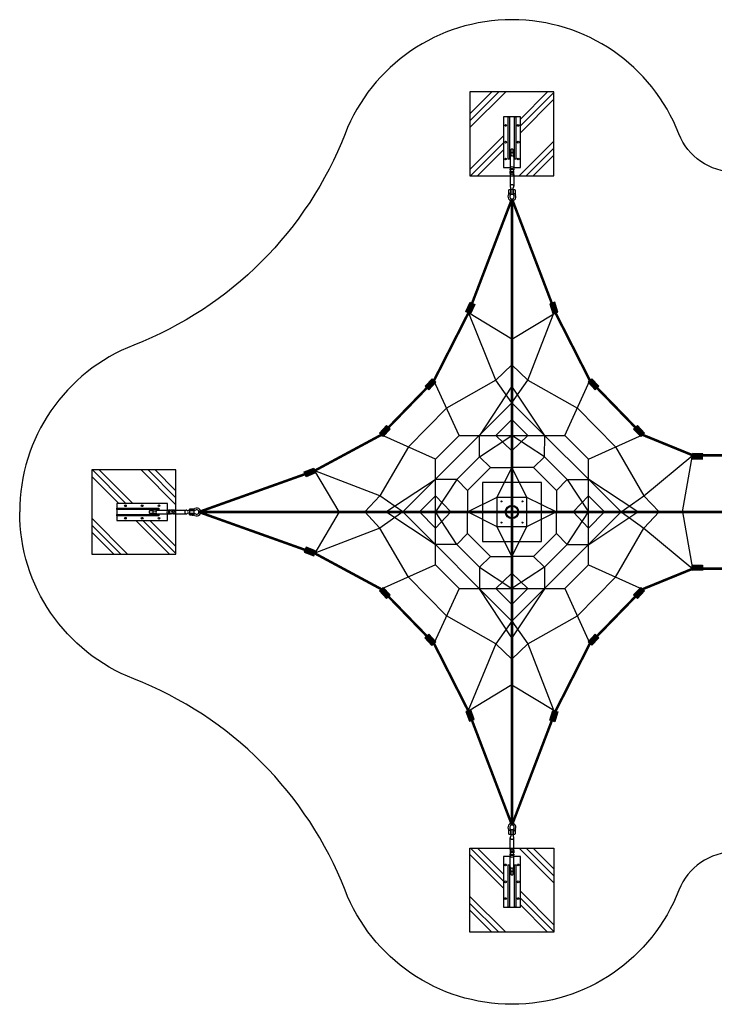
# Model space of a CAD drawing. Extents: x -4336 to -3248, y 3092 to 3554.
# Drawn here: x -4336 to -4010, y 3092 to 3554 of the extents above; entities that cross this region are included whole.
import ezdxf

# ---------------------------------------------------------------- set-up
doc = ezdxf.new("R2010")
doc.units = 0
doc.header["$LTSCALE"] = 0.125
doc.header["$MEASUREMENT"] = 0
doc.layers.get('0').update_dxf_attribs({"linetype": 'CONTINUOUS'})
doc.layers.add('CONSTRUCTION', color=7, linetype='CONTINUOUS')
doc.layers.add('IMPLANTATION-BÉTON', color=7, linetype='CONTINUOUS')

msp = doc.modelspace()

# ---------------------------------------------------------------- hatches: boundary and pattern name
for points in [[(-4126.4, 3416.73), (-4124.4, 3421.1), (-4122.21, 3420.1), (-4124.21, 3415.73)], [(-4083.22, 3416.51), (-4084.69, 3421.09), (-4086.98, 3420.35), (-4085.51, 3415.77)], [(-4126.4, 3416.73), (-4125.04, 3419.7), (-4123.55, 3419.02), (-4124.91, 3416.05)], [(-4126.22, 3416.64), (-4125.19, 3418.88), (-4124.08, 3418.36), (-4125.1, 3416.13)], [(-4083.58, 3416.39), (-4084.58, 3419.51), (-4086.14, 3419.01), (-4085.14, 3415.89)], [(-4083.78, 3416.33), (-4084.53, 3418.66), (-4085.69, 3418.29), (-4084.94, 3415.95)], [(-4140.42, 3383.56), (-4143.71, 3380.05), (-4145.46, 3381.7), (-4142.17, 3385.2)], [(-4140.98, 3384.08), (-4143.22, 3381.7), (-4144.41, 3382.82), (-4142.17, 3385.2)], [(-4141.13, 3384.22), (-4142.81, 3382.43), (-4143.7, 3383.27), (-4142.02, 3385.06)], [(-4069.07, 3383.57), (-4065.78, 3380.06), (-4064.03, 3381.71), (-4067.32, 3385.22)], [(-4068.79, 3383.83), (-4066.55, 3381.45), (-4065.36, 3382.57), (-4067.6, 3384.95)], [(-4068.64, 3383.97), (-4066.96, 3382.18), (-4066.07, 3383.02), (-4067.75, 3384.81)], [(-4166.87, 3359.77), (-4163.56, 3363.26), (-4161.82, 3361.6), (-4165.13, 3358.12)], [(-4166.6, 3359.51), (-4164.34, 3361.88), (-4163.15, 3360.75), (-4165.41, 3358.38)], [(-4166.45, 3359.37), (-4164.76, 3361.15), (-4163.87, 3360.3), (-4165.56, 3358.52)], [(-4042.63, 3359.77), (-4045.94, 3363.26), (-4047.69, 3361.6), (-4044.37, 3358.12)], [(-4042.91, 3359.51), (-4045.16, 3361.88), (-4046.35, 3360.75), (-4044.09, 3358.38)], [(-4043.06, 3359.37), (-4044.75, 3361.15), (-4045.64, 3360.3), (-4043.95, 3358.52)], [(-4020.2, 3347.75), (-4015.39, 3347.61), (-4015.32, 3350.01), (-4020.13, 3350.15)], [(-4020.2, 3347.75), (-4015.39, 3347.61), (-4015.32, 3350.01), (-4020.13, 3350.15)], [(-4020.15, 3350.15), (-4016.87, 3350.11), (-4016.89, 3348.47), (-4020.17, 3348.51)], [(-4020.15, 3350.15), (-4016.87, 3350.11), (-4016.89, 3348.47), (-4020.17, 3348.51)], [(-4196.81, 3341.05), (-4201.29, 3339.28), (-4202.17, 3341.52), (-4197.69, 3343.29)], [(-4197.09, 3341.77), (-4200.14, 3340.56), (-4200.74, 3342.09), (-4197.69, 3343.29)], [(-4197.17, 3341.96), (-4199.45, 3341.06), (-4199.9, 3342.2), (-4197.62, 3343.1)], [(-4196.8, 3304.53), (-4201.3, 3306.25), (-4202.16, 3304.01), (-4197.67, 3302.28)], [(-4020.2, 3297.79), (-4015.39, 3297.92), (-4015.32, 3295.52), (-4020.13, 3295.38)], [(-4020.2, 3297.79), (-4015.39, 3297.92), (-4015.32, 3295.52), (-4020.13, 3295.38)], [(-4166.87, 3285.76), (-4163.56, 3282.27), (-4161.82, 3283.93), (-4165.13, 3287.42)], [(-4042.63, 3285.76), (-4045.94, 3282.27), (-4047.69, 3283.93), (-4044.37, 3287.42)], [(-4140.49, 3261.91), (-4143.78, 3265.42), (-4145.53, 3263.77), (-4142.24, 3260.26)], [(-4069.07, 3261.96), (-4065.78, 3265.47), (-4064.03, 3263.83), (-4067.32, 3260.32)], [(-4126.33, 3229.19), (-4124.68, 3224.67), (-4122.42, 3225.5), (-4124.08, 3230.02)], [(-4083.22, 3229.03), (-4084.69, 3224.44), (-4086.98, 3225.18), (-4085.51, 3229.76)]]:
    msp.add_hatch(color=256).paths.add_polyline_path(points)

# ---------------------------------------------------------------- linework, layer by layer
at = {"color": 1}
for p, q in [((-4104.75, 3469.54), (-4104.75, 3175.99)), ((-4104.75, 3403.73), (-4125.14, 3416.14)), ((-4112.27, 3384.63), (-4124.91, 3416.05)), ((-4104.75, 3403.73), (-4084.36, 3416.14)), ((-4097.23, 3384.63), (-4085.39, 3415.23)), ((-4112.27, 3384.63), (-4104.75, 3391.75)), ((-4097.23, 3384.63), (-4104.75, 3391.75)), ((-4129.56, 3358.58), (-4141.31, 3384.39)), ((-4112.27, 3384.63), (-4135.43, 3371.49)), ((-4104.75, 3373.98), (-4112.27, 3384.63)), ((-4104.75, 3373.98), (-4097.23, 3384.63)), ((-4097.23, 3384.63), (-4074.07, 3371.49)), ((-4079.94, 3358.58), (-4068.2, 3384.39)), ((-4104.75, 3381.82), (-4119.98, 3358.58)), ((-4089.56, 3358.79), (-4104.75, 3381.82)), ((-4104.75, 3373.98), (-4155.97, 3322.77)), ((-4053.53, 3322.77), (-4104.75, 3373.98)), ((-4135.43, 3371.49), (-4153.29, 3353.26)), ((-4074.07, 3371.49), (-4056.22, 3353.26)), ((-4104.75, 3366.1), (-4112.27, 3358.58)), ((-4104.75, 3366.1), (-4097.23, 3358.58)), ((-4140.57, 3347.58), (-4166, 3358.94)), ((-4129.56, 3358.58), (-4140.57, 3347.58)), ((-4129.56, 3358.58), (-4079.94, 3358.58)), ((-4119.95, 3348.66), (-4119.98, 3358.58)), ((-4119.95, 3348.66), (-4104.75, 3358.58)), ((-4112.27, 3358.58), (-4104.75, 3351.47)), ((-4089.56, 3348.66), (-4104.75, 3358.58)), ((-4097.23, 3358.58), (-4104.75, 3351.47)), ((-4089.56, 3348.66), (-4089.35, 3358.58)), ((-4068.93, 3347.58), (-4079.94, 3358.58)), ((-4068.93, 3347.58), (-4043.5, 3358.94)), ((-4153.29, 3353.26), (-4166.62, 3330.29)), ((-4056.22, 3353.26), (-4042.88, 3330.29)), ((-4140.57, 3297.95), (-4140.57, 3347.58)), ((-4130.64, 3337.96), (-4119.95, 3348.66)), ((-4119.95, 3348.66), (-4114.88, 3343.59)), ((-4089.56, 3348.66), (-4094.62, 3343.59)), ((-4078.86, 3337.96), (-4089.56, 3348.66)), ((-4068.93, 3297.95), (-4068.93, 3347.58)), ((-4042.88, 3330.29), (-4019.94, 3349.33)), ((-4024.84, 3322.77), (-4020.16, 3349.33)), ((-4185.72, 3322.77), (-4197.22, 3342.13)), ((-4166.62, 3330.29), (-4197.22, 3342.13)), ((-4125.58, 3332.9), (-4114.88, 3343.59)), ((-4114.88, 3343.59), (-4104.75, 3343.59)), ((-4111.65, 3329.66), (-4104.75, 3343.59)), ((-4104.75, 3343.59), (-4097.86, 3329.66)), ((-4094.62, 3343.59), (-4104.75, 3343.59)), ((-4083.93, 3332.9), (-4094.62, 3343.59)), ((-4163.8, 3322.77), (-4140.77, 3337.96)), ((-4130.64, 3337.96), (-4140.77, 3337.96)), ((-4130.64, 3337.96), (-4140.57, 3322.77)), ((-4130.64, 3337.96), (-4125.58, 3332.9)), ((-4078.86, 3337.96), (-4083.93, 3332.9)), ((-4078.86, 3337.96), (-4068.93, 3322.77)), ((-4078.86, 3337.96), (-4068.73, 3337.96)), ((-4045.7, 3322.77), (-4068.73, 3337.96)), ((-4125.58, 3332.9), (-4125.58, 3322.77)), ((-4083.93, 3332.9), (-4083.93, 3322.77)), ((-4166.62, 3330.29), (-4173.73, 3322.77)), ((-4155.97, 3322.77), (-4166.62, 3330.29)), ((-4148.09, 3322.77), (-4140.57, 3330.29)), ((-4140.57, 3330.29), (-4133.46, 3322.77)), ((-4125.58, 3322.77), (-4111.65, 3329.66)), ((-4097.86, 3329.66), (-4083.93, 3322.77)), ((-4068.93, 3330.29), (-4076.05, 3322.77)), ((-4061.41, 3322.77), (-4068.93, 3330.29)), ((-4053.53, 3322.77), (-4042.88, 3330.29)), ((-4042.88, 3330.29), (-4035.77, 3322.77)), ((-4251.53, 3322.77), (-3895.94, 3322.77)), ((-4185.72, 3322.77), (-4197.22, 3303.4)), ((-4166.62, 3315.25), (-4173.73, 3322.77)), ((-4155.97, 3322.77), (-4166.62, 3315.25)), ((-4140.77, 3307.57), (-4163.8, 3322.77)), ((-4104.75, 3271.55), (-4155.97, 3322.77)), ((-4148.09, 3322.77), (-4140.57, 3315.25)), ((-4130.64, 3307.57), (-4140.57, 3322.77)), ((-4140.57, 3315.25), (-4133.46, 3322.77)), ((-4111.65, 3315.87), (-4125.58, 3322.77)), ((-4125.58, 3312.63), (-4125.58, 3322.77)), ((-4053.53, 3322.77), (-4104.75, 3271.55)), ((-4083.93, 3322.77), (-4097.86, 3315.87)), ((-4083.93, 3312.63), (-4083.93, 3322.77)), ((-4078.86, 3307.57), (-4068.93, 3322.77)), ((-4068.93, 3315.25), (-4076.05, 3322.77)), ((-4061.41, 3322.77), (-4068.93, 3315.25)), ((-4068.73, 3307.57), (-4045.7, 3322.77)), ((-4053.53, 3322.77), (-4042.88, 3315.25)), ((-4042.88, 3315.25), (-4035.77, 3322.77)), ((-4024.84, 3322.77), (-4020.16, 3296.2)), ((-4166.62, 3315.25), (-4197.22, 3303.4)), ((-4153.29, 3292.27), (-4166.62, 3315.25)), ((-4104.75, 3301.94), (-4111.65, 3315.87)), ((-4097.86, 3315.87), (-4104.75, 3301.94)), ((-4056.22, 3292.27), (-4042.88, 3315.25)), ((-4042.88, 3315.25), (-4019.94, 3296.2)), ((-4130.64, 3307.57), (-4125.58, 3312.63)), ((-4125.58, 3312.63), (-4114.88, 3301.94)), ((-4083.93, 3312.63), (-4094.62, 3301.94)), ((-4078.86, 3307.57), (-4083.93, 3312.63)), ((-4130.64, 3307.57), (-4140.77, 3307.57)), ((-4130.64, 3307.57), (-4119.95, 3296.88)), ((-4078.86, 3307.57), (-4089.56, 3296.88)), ((-4078.86, 3307.57), (-4068.73, 3307.57)), ((-4119.95, 3296.88), (-4114.88, 3301.94)), ((-4114.88, 3301.94), (-4104.75, 3301.94)), ((-4094.62, 3301.94), (-4104.75, 3301.94)), ((-4089.56, 3296.88), (-4094.62, 3301.94)), ((-4140.57, 3297.95), (-4166, 3286.59)), ((-4140.57, 3297.95), (-4129.56, 3286.95)), ((-4119.95, 3296.88), (-4119.95, 3286.75)), ((-4119.95, 3296.88), (-4104.75, 3286.95)), ((-4089.56, 3296.88), (-4104.75, 3286.95)), ((-4089.56, 3296.88), (-4089.56, 3286.75)), ((-4079.94, 3286.95), (-4068.93, 3297.95)), ((-4068.93, 3297.95), (-4043.5, 3286.59)), ((-4135.43, 3274.04), (-4153.29, 3292.27)), ((-4112.27, 3286.95), (-4104.75, 3294.06)), ((-4097.23, 3286.95), (-4104.75, 3294.06)), ((-4074.07, 3274.04), (-4056.22, 3292.27)), ((-4129.56, 3286.95), (-4141.31, 3261.14)), ((-4129.56, 3286.95), (-4079.94, 3286.95)), ((-4104.75, 3263.72), (-4119.95, 3286.75)), ((-4104.75, 3279.43), (-4112.27, 3286.95)), ((-4104.75, 3279.43), (-4097.23, 3286.95)), ((-4089.56, 3286.75), (-4104.75, 3263.72)), ((-4079.94, 3286.95), (-4068.2, 3261.14)), ((-4112.27, 3260.9), (-4135.43, 3274.04)), ((-4097.23, 3260.9), (-4074.07, 3274.04)), ((-4104.75, 3271.55), (-4112.27, 3260.9)), ((-4104.75, 3271.55), (-4097.23, 3260.9)), ((-4112.27, 3260.9), (-4125.3, 3229.7)), ((-4112.27, 3260.9), (-4104.75, 3253.78)), ((-4097.23, 3260.9), (-4104.75, 3253.78)), ((-4097.23, 3260.9), (-4085.39, 3230.3)), ((-4104.75, 3241.8), (-4125.14, 3229.39)), ((-4104.75, 3241.8), (-4084.36, 3229.39))]:
    msp.add_line(p, q, dxfattribs=at)
for p, q in [((-4125.31, 3416.23), (-4123.31, 3420.6)), ((-4084.36, 3416.14), (-4085.83, 3420.72)), ((-4125.66, 3416.39), (-4124.3, 3419.36)), ((-4125.66, 3416.39), (-4124.64, 3418.62)), ((-4084.36, 3416.14), (-4085.36, 3419.26)), ((-4084.36, 3416.14), (-4085.11, 3418.48)), ((-4141.29, 3384.38), (-4144.59, 3380.87)), ((-4141.57, 3384.64), (-4143.81, 3382.26)), ((-4141.57, 3384.64), (-4143.25, 3382.85)), ((-4068.2, 3384.39), (-4064.9, 3380.88)), ((-4068.2, 3384.39), (-4066.52, 3382.6)), ((-4068.2, 3384.39), (-4065.96, 3382.01)), ((-4166, 3358.94), (-4162.69, 3362.43)), ((-4166, 3358.94), (-4163.75, 3361.32)), ((-4166, 3358.94), (-4164.31, 3360.72)), ((-4043.5, 3358.94), (-4046.82, 3362.43)), ((-4043.5, 3358.94), (-4045.76, 3361.32)), ((-4043.5, 3358.94), (-4045.19, 3360.72)), ((-4020.17, 3348.95), (-4015.36, 3348.81)), ((-4020.17, 3348.95), (-4015.36, 3348.81)), ((-4020.16, 3349.33), (-4016.88, 3349.29)), ((-4020.16, 3349.33), (-4016.88, 3349.29)), ((-4197.25, 3342.17), (-4201.73, 3340.4)), ((-4197.39, 3342.53), (-4200.44, 3341.33)), ((-4197.39, 3342.53), (-4199.68, 3341.63)), ((-4197.24, 3303.4), (-4201.73, 3305.13)), ((-4020.17, 3296.58), (-4015.36, 3296.72)), ((-4020.17, 3296.58), (-4015.36, 3296.72)), ((-4166, 3286.59), (-4162.69, 3283.1)), ((-4043.5, 3286.59), (-4046.82, 3283.1)), ((-4141.36, 3261.08), (-4144.66, 3264.59)), ((-4068.2, 3261.14), (-4064.9, 3264.65)), ((-4125.21, 3229.6), (-4123.55, 3225.08)), ((-4084.36, 3229.39), (-4085.83, 3224.81))]:
    msp.add_line(p, q)
for points, const_width in [([(-4104.75, 3469.54), (-4125.14, 3416.14), (-4141.31, 3384.39), (-4141.31, 3384.39), (-4166, 3358.94), (-4166, 3358.94), (-4197.22, 3342.13), (-4251.53, 3322.77)], 1.18), ([(-4104.75, 3469.54), (-4104.75, 3175.99)], 1.18), ([(-4104.75, 3469.54), (-4084.36, 3416.14), (-4068.2, 3384.39), (-4068.2, 3384.39), (-4043.5, 3358.94), (-4043.5, 3358.94), (-4019.94, 3349.33)], 1.18), ([(-4104.75, 3175.99), (-4104.75, 3469.54)], 0.591), ([(-3980.76, 3349.33), (-4020.16, 3349.33)], 1.18), ([(-3895.94, 3322.77), (-4251.53, 3322.77)], 1.18), ([(-4104.75, 3175.99), (-4125.14, 3229.39), (-4141.31, 3261.14), (-4141.31, 3261.14), (-4166, 3286.59), (-4166, 3286.59), (-4197.22, 3303.4), (-4251.53, 3322.77)], 1.18), ([(-3937.1, 3322.77), (-4251.53, 3322.77)], 0.591), ([(-3895.94, 3322.77), (-4063.59, 3322.77)], 0.591), ([(-4104.75, 3175.99), (-4084.36, 3229.39), (-4068.2, 3261.14), (-4068.2, 3261.14), (-4043.5, 3286.59), (-4043.5, 3286.59), (-4019.94, 3296.2)], 1.18), ([(-3980.76, 3296.2), (-4020.16, 3296.2)], 1.18)]:
    msp.add_lwpolyline(points, dxfattribs=dict(at, const_width=const_width))
for points in [[(-4126.4, 3416.73), (-4124.4, 3421.1), (-4122.21, 3420.1), (-4124.21, 3415.73)], [(-4083.22, 3416.51), (-4084.69, 3421.09), (-4086.98, 3420.35), (-4085.51, 3415.77)], [(-4126.4, 3416.73), (-4125.04, 3419.7), (-4123.55, 3419.02), (-4124.91, 3416.05)], [(-4126.22, 3416.64), (-4125.19, 3418.88), (-4124.08, 3418.36), (-4125.1, 3416.13)], [(-4083.58, 3416.39), (-4084.58, 3419.51), (-4086.14, 3419.01), (-4085.14, 3415.89)], [(-4083.78, 3416.33), (-4084.53, 3418.66), (-4085.69, 3418.29), (-4084.94, 3415.95)], [(-4140.42, 3383.56), (-4143.71, 3380.05), (-4145.46, 3381.7), (-4142.17, 3385.2)], [(-4140.98, 3384.08), (-4143.22, 3381.7), (-4144.41, 3382.82), (-4142.17, 3385.2)], [(-4141.13, 3384.22), (-4142.81, 3382.43), (-4143.7, 3383.27), (-4142.02, 3385.06)], [(-4069.07, 3383.57), (-4065.78, 3380.06), (-4064.03, 3381.71), (-4067.32, 3385.22)], [(-4068.79, 3383.83), (-4066.55, 3381.45), (-4065.36, 3382.57), (-4067.6, 3384.95)], [(-4068.64, 3383.97), (-4066.96, 3382.18), (-4066.07, 3383.02), (-4067.75, 3384.81)], [(-4166.87, 3359.77), (-4163.56, 3363.26), (-4161.82, 3361.6), (-4165.13, 3358.12)], [(-4166.6, 3359.51), (-4164.34, 3361.88), (-4163.15, 3360.75), (-4165.41, 3358.38)], [(-4166.45, 3359.37), (-4164.76, 3361.15), (-4163.87, 3360.3), (-4165.56, 3358.52)], [(-4042.63, 3359.77), (-4045.94, 3363.26), (-4047.69, 3361.6), (-4044.37, 3358.12)], [(-4042.91, 3359.51), (-4045.16, 3361.88), (-4046.35, 3360.75), (-4044.09, 3358.38)], [(-4043.06, 3359.37), (-4044.75, 3361.15), (-4045.64, 3360.3), (-4043.95, 3358.52)], [(-4020.2, 3347.75), (-4015.39, 3347.61), (-4015.32, 3350.01), (-4020.13, 3350.15)], [(-4020.2, 3347.75), (-4015.39, 3347.61), (-4015.32, 3350.01), (-4020.13, 3350.15)], [(-4020.15, 3350.15), (-4016.87, 3350.11), (-4016.89, 3348.47), (-4020.17, 3348.51)], [(-4020.15, 3350.15), (-4016.87, 3350.11), (-4016.89, 3348.47), (-4020.17, 3348.51)], [(-4196.81, 3341.05), (-4201.29, 3339.28), (-4202.17, 3341.52), (-4197.69, 3343.29)], [(-4197.09, 3341.77), (-4200.14, 3340.56), (-4200.74, 3342.09), (-4197.69, 3343.29)], [(-4197.17, 3341.96), (-4199.45, 3341.06), (-4199.9, 3342.2), (-4197.62, 3343.1)], [(-4196.8, 3304.53), (-4201.3, 3306.25), (-4202.16, 3304.01), (-4197.67, 3302.28)], [(-4020.2, 3297.79), (-4015.39, 3297.92), (-4015.32, 3295.52), (-4020.13, 3295.38)], [(-4020.2, 3297.79), (-4015.39, 3297.92), (-4015.32, 3295.52), (-4020.13, 3295.38)], [(-4166.87, 3285.76), (-4163.56, 3282.27), (-4161.82, 3283.93), (-4165.13, 3287.42)], [(-4042.63, 3285.76), (-4045.94, 3282.27), (-4047.69, 3283.93), (-4044.37, 3287.42)], [(-4140.49, 3261.91), (-4143.78, 3265.42), (-4145.53, 3263.77), (-4142.24, 3260.26)], [(-4069.07, 3261.96), (-4065.78, 3265.47), (-4064.03, 3263.83), (-4067.32, 3260.32)], [(-4126.33, 3229.19), (-4124.68, 3224.67), (-4122.42, 3225.5), (-4124.08, 3230.02)], [(-4083.22, 3229.03), (-4084.69, 3224.44), (-4086.98, 3225.18), (-4085.51, 3229.76)]]:
    msp.add_lwpolyline(points, close=True)
at = {"layer": 'CONSTRUCTION'}
for p, q in [((-4105.31, 3490.88), (-4105.31, 3489.93)), ((-4104.2, 3490.87), (-4104.2, 3489.93)), ((-4105.64, 3489.1), (-4105.64, 3483.72)), ((-4103.87, 3489.1), (-4103.86, 3483.72)), ((-4105.64, 3480.24), (-4105.64, 3475.49)), ((-4105.57, 3481.49), (-4105.58, 3482.57)), ((-4105.57, 3481.03), (-4105.58, 3480.56)), ((-4103.93, 3483.03), (-4103.93, 3483.23)), ((-4103.93, 3481.02), (-4103.93, 3482.57)), ((-4103.93, 3481.02), (-4103.93, 3480.56)), ((-4103.87, 3480.24), (-4103.87, 3475.49)), ((-4106.18, 3472.72), (-4106.23, 3472.1)), ((-4105.3, 3473.72), (-4105.3, 3474.66)), ((-4104.2, 3473.72), (-4104.2, 3474.66)), ((-4103.31, 3472.71), (-4103.26, 3472.1)), ((-4272.86, 3323.31), (-4271.91, 3323.31)), ((-4271.09, 3323.65), (-4265.71, 3323.65)), ((-4265.02, 3323.59), (-4265.22, 3323.59)), ((-4263.01, 3323.59), (-4264.55, 3323.58)), ((-4263.01, 3323.59), (-4262.55, 3323.58)), ((-4262.22, 3323.65), (-4257.47, 3323.65)), ((-4255.7, 3323.31), (-4256.65, 3323.31)), ((-4254.7, 3324.2), (-4254.09, 3324.25)), ((-4272.86, 3322.21), (-4271.91, 3322.21)), ((-4271.09, 3321.87), (-4265.71, 3321.88)), ((-4263.48, 3321.94), (-4264.56, 3321.94)), ((-4263.01, 3321.94), (-4262.55, 3321.94)), ((-4262.23, 3321.87), (-4257.47, 3321.87)), ((-4255.7, 3322.21), (-4256.65, 3322.21)), ((-4254.7, 3321.34), (-4254.09, 3321.28)), ((-4106.19, 3172.82), (-4106.24, 3173.43)), ((-4105.3, 3171.82), (-4105.3, 3170.87)), ((-4104.2, 3171.82), (-4104.2, 3170.87)), ((-4103.32, 3172.81), (-4103.27, 3173.43)), ((-4105.64, 3165.3), (-4105.64, 3170.04)), ((-4103.86, 3165.29), (-4103.86, 3170.04)), ((-4120.92, 3165.18), (-4108.69, 3152.95)), ((-4105.63, 3156.43), (-4105.64, 3161.81)), ((-4105.57, 3164.51), (-4105.57, 3164.97)), ((-4105.57, 3164.51), (-4105.57, 3162.96)), ((-4105.57, 3162.5), (-4105.57, 3162.3)), ((-4103.93, 3164.5), (-4103.93, 3164.97)), ((-4103.93, 3164.04), (-4103.93, 3162.96)), ((-4103.86, 3156.43), (-4103.86, 3161.81)), ((-4105.3, 3154.66), (-4105.3, 3155.61)), ((-4104.2, 3154.66), (-4104.2, 3155.6))]:
    msp.add_line(p, q, dxfattribs=at)
for points in [[(-3247.55, 3322.77, 0.309075), (-3301.04, 3401.03, -0.209809), (-3400.07, 3500.05, 0.309021), (-3478.33, 3553.54, 0.309141), (-3556.6, 3500.05, -0.683514), (-3608.87, 3500.05, 0.309127), (-3687.14, 3553.54, 0.309035), (-3765.4, 3500.05, -0.683392), (-3817.69, 3500.05, 0.309019), (-3895.94, 3553.54, 0.309143), (-3974.21, 3500.05, -0.683514), (-4026.49, 3500.05, 0.309125), (-4104.75, 3553.54, 0.309025), (-4183.02, 3500.05, -0.209765), (-4282.04, 3401.03, 0.309002), (-4335.53, 3322.77, 0.000073)], [(-4104.2, 3490.87), (-4104.2, 3492.61, 0.414214), (-4104.4, 3492.81), (-4105.1, 3492.81, 0.414214), (-4105.3, 3492.61), (-4105.31, 3490.88)], [(-4106.18, 3472.05), (-4106.18, 3473.65, -0.414214), (-4105.92, 3473.91), (-4105.66, 3473.91, -0.414214), (-4105.4, 3473.65), (-4105.4, 3472.05)], [(-4105.45, 3471.84, 0.246924), (-4105.66, 3471.95), (-4105.92, 3471.95, 0.246924), (-4106.14, 3471.84)], [(-4105.66, 3471.09, 1.69614), (-4103.84, 3471.09)], [(-4104.1, 3472.04), (-4104.09, 3473.65, -0.414214), (-4103.83, 3473.91), (-4103.57, 3473.91, -0.414214), (-4103.31, 3473.65), (-4103.32, 3472.04)], [(-4103.36, 3471.84, 0.246924), (-4103.58, 3471.96), (-4103.84, 3471.96, 0.246924), (-4104.05, 3471.84)], [(-4272.86, 3323.31), (-4274.59, 3323.32, 0.414214), (-4274.79, 3323.12), (-4274.79, 3322.41, 0.414214), (-4274.6, 3322.21), (-4272.86, 3322.21)], [(-4254.03, 3323.42), (-4255.64, 3323.42, -0.414214), (-4255.9, 3323.68), (-4255.9, 3323.94, -0.414214), (-4255.63, 3324.2), (-4254.03, 3324.2)], [(-4253.83, 3324.15, 0.246924), (-4253.94, 3323.94), (-4253.94, 3323.68, 0.246924), (-4253.83, 3323.46)], [(-4253.08, 3321.85, 1.69614), (-4253.08, 3323.68)], [(-3247.55, 3322.77, -0.309075), (-3301.04, 3244.5, 0.209809), (-3400.07, 3145.48, -0.309021), (-3478.33, 3091.99, -0.309141), (-3556.6, 3145.48, 0.683514), (-3608.87, 3145.48, -0.309127), (-3687.14, 3091.99, -0.309035), (-3765.4, 3145.48, 0.683392), (-3817.69, 3145.48, -0.309019), (-3895.94, 3091.99, -0.309143), (-3974.21, 3145.48, 0.683514), (-4026.49, 3145.48, -0.309125), (-4104.75, 3091.99, -0.309025), (-4183.02, 3145.48, 0.209765), (-4282.04, 3244.5, -0.309002), (-4335.53, 3322.77, -0.000073)], [(-4254.03, 3321.33), (-4255.64, 3321.33, -0.414214), (-4255.9, 3321.6), (-4255.9, 3321.86, -0.414214), (-4255.64, 3322.12), (-4254.03, 3322.11)], [(-4253.83, 3322.07, 0.246924), (-4253.94, 3321.85), (-4253.94, 3321.59, 0.246924), (-4253.82, 3321.38)], [(-4103.84, 3174.44, 1.69614), (-4105.67, 3174.44)], [(-4105.4, 3173.49), (-4105.41, 3171.88, -0.414214), (-4105.67, 3171.62), (-4105.93, 3171.62, -0.414214), (-4106.19, 3171.88), (-4106.19, 3173.49)], [(-4106.14, 3173.69, 0.246924), (-4105.93, 3173.58), (-4105.67, 3173.58, 0.246924), (-4105.45, 3173.69)], [(-4103.32, 3173.48), (-4103.32, 3171.88, -0.414214), (-4103.58, 3171.62), (-4103.84, 3171.62, -0.414214), (-4104.1, 3171.88), (-4104.1, 3173.49)], [(-4104.06, 3173.69, 0.246924), (-4103.84, 3173.58), (-4103.58, 3173.58, 0.246924), (-4103.36, 3173.69)], [(-4105.3, 3154.66), (-4105.3, 3152.92, 0.414214), (-4105.11, 3152.73), (-4104.4, 3152.73, 0.414214), (-4104.2, 3152.92), (-4104.2, 3154.66)]]:
    msp.add_lwpolyline(points, format="xyb", dxfattribs=at)
for points in [[(-4103.87, 3484.3), (-4100.81, 3484.3), (-4100.81, 3507.93), (-4108.69, 3507.93), (-4108.69, 3484.3), (-4105.64, 3484.3)], [(-4266.28, 3323.65), (-4266.28, 3326.71), (-4289.92, 3326.71), (-4289.92, 3318.83), (-4266.28, 3318.83), (-4266.28, 3321.88)], [(-4105.64, 3161.24), (-4108.69, 3161.24), (-4108.69, 3137.6), (-4100.81, 3137.6), (-4100.81, 3161.24), (-4103.86, 3161.24)]]:
    msp.add_lwpolyline(points, dxfattribs=at)
at = {"layer": 'CONSTRUCTION', "color": 7}
for points in [[(-4105.93, 3488.24), (-4106.52, 3488.24), (-4106.52, 3507.93), (-4105.93, 3507.93)], [(-4102.98, 3488.24), (-4103.57, 3488.24), (-4103.57, 3507.93), (-4102.98, 3507.93)], [(-4270.22, 3324.54), (-4270.22, 3323.95), (-4289.92, 3323.95), (-4289.92, 3324.54)], [(-4270.22, 3321.58), (-4270.22, 3320.99), (-4289.92, 3320.99), (-4289.92, 3321.58)], [(-4106.53, 3157.3), (-4105.94, 3157.3), (-4105.94, 3137.6), (-4106.53, 3137.6)], [(-4103.57, 3157.3), (-4102.98, 3157.3), (-4102.98, 3137.6), (-4103.57, 3137.6)]]:
    msp.add_lwpolyline(points, close=True, dxfattribs=at)
at = {"layer": 'CONSTRUCTION'}
for points in [[(-4105.11, 3471.79), (-4104.4, 3471.79, 0.414214), (-4104.2, 3471.98), (-4104.2, 3473.72, 0.414214), (-4104.4, 3473.91), (-4105.11, 3473.91, 0.414214), (-4105.3, 3473.72), (-4105.3, 3471.98, 0.414214)], [(-4253.77, 3322.41), (-4253.77, 3323.12, 0.414214), (-4253.97, 3323.31), (-4255.7, 3323.31, 0.414214), (-4255.9, 3323.12), (-4255.9, 3322.41, 0.414214), (-4255.7, 3322.21), (-4253.97, 3322.21, 0.414214)], [(-4104.39, 3173.75), (-4105.1, 3173.75, 0.414214), (-4105.3, 3173.55), (-4105.3, 3171.82, 0.414214), (-4105.1, 3171.62), (-4104.39, 3171.62, 0.414214), (-4104.2, 3171.82), (-4104.2, 3173.55, 0.414214)]]:
    msp.add_lwpolyline(points, format="xyb", close=True, dxfattribs=at)
msp.add_lwpolyline([(-4097.86, 3329.66), (-4097.86, 3315.87), (-4111.65, 3315.87), (-4111.65, 3329.66)], close=True, dxfattribs=at)
at = {"layer": 'CONSTRUCTION', "color": 7}
for centre in [(-4107.7, 3503.99), (-4101.79, 3503.99), (-4107.7, 3496.12), (-4101.79, 3496.12), (-4107.7, 3488.24), (-4101.79, 3488.24), (-4285.98, 3325.72), (-4278.1, 3325.72), (-4270.22, 3325.72), (-4285.98, 3319.81), (-4278.1, 3319.81), (-4270.22, 3319.81), (-4107.71, 3157.3), (-4101.8, 3157.3), (-4107.71, 3149.42), (-4101.8, 3149.42), (-4107.71, 3141.54), (-4101.8, 3141.54)]:
    msp.add_circle(centre, 0.433, dxfattribs=at)
at = {"layer": 'CONSTRUCTION'}
for centre, radius in [((-4109.68, 3327.69), 0.236), ((-4099.83, 3327.69), 0.236), ((-4104.75, 3322.77), 3.13), ((-4104.75, 3322.77), 2.74), ((-4109.68, 3317.84), 0.236), ((-4099.83, 3317.84), 0.236)]:
    msp.add_circle(centre, radius, dxfattribs=at)
for centre, radius, start, end in [((-4105.02, 3489.09), 0.626, 136.9654, 178.3045), ((-4105.9, 3489.93), 0.591, 315.6816, 359.9017), ((-4104.76, 3488.81), 0.886, 41.467, 138.3363), ((-4104.75, 3490.51), 0.664, 33.7392, 146.0642), ((-4103.61, 3489.92), 0.591, 179.9017, 224.1217), ((-4104.46, 3489.1), 0.591, 0.0584, 44.2784), ((-4104.75, 3483.72), 0.886, 179.9017, 194.6388), ((-4104.75, 3480.23), 0.886, 359.8269, 179.9017), ((-4106.62, 3483.23), 1.04, 359.9017, 14.6388), ((-4104.75, 3483.03), 0.823, 343.4908, 196.3126), ((-4104.75, 3482.57), 0.823, 359.9017, 179.9017), ((-4104.75, 3481.03), 0.823, 359.9017, 179.9017), ((-4104.75, 3481.49), 0.823, 179.9017, 196.3126), ((-4104.75, 3483.72), 0.886, 23.9616, 155.8418), ((-4104.75, 3481.49), 0.823, 24.2129, 155.5904), ((-4102.89, 3483.23), 1.04, 165.1646, 179.9017), ((-4104.75, 3483.72), 0.886, 345.1646, 359.9017), ((-4104.75, 3475.3), 0.886, 41.467, 138.3363), ((-4104.75, 3470.59), 1.88, 150.9467, 28.8567), ((-4107.48, 3472.11), 1.25, 330.9467, 359.9017), ((-4107.4, 3472.08), 2, 330.4763, 359.0807), ((-4105.05, 3475.49), 0.591, 180, 224.22), ((-4105.9, 3474.66), 0.591, 0, 44.22), ((-4103.61, 3474.66), 0.591, 135.78, 180), ((-4101.94, 3472.12), 2.16, 182.1536, 208.6021), ((-4104.46, 3475.49), 0.591, 315.78, 0), ((-4102.01, 3472.1), 1.25, 179.9017, 208.8567), ((-4272.49, 3322.76), 0.664, 123.7392, 236.0642), ((-4271.91, 3323.9), 0.591, 269.9017, 314.1217), ((-4270.8, 3322.76), 0.886, 131.467, 228.3363), ((-4271.09, 3323.05), 0.591, 90.0584, 134.2784), ((-4265.71, 3322.76), 0.886, 113.9616, 245.8418), ((-4265.02, 3322.76), 0.823, 73.4908, 286.3126), ((-4265.71, 3322.76), 0.886, 75.1646, 89.9017), ((-4265.21, 3324.63), 1.04, 255.1646, 269.9017), ((-4264.55, 3322.76), 0.823, 89.9017, 269.9017), ((-4263.48, 3322.76), 0.823, 114.2129, 245.5904), ((-4263.01, 3322.76), 0.823, 89.9017, 269.9017), ((-4262.22, 3322.76), 0.886, 89.8269, 269.9017), ((-4257.28, 3322.76), 0.886, 131.467, 228.3363), ((-4257.47, 3323.06), 0.591, 45.78, 90), ((-4256.65, 3323.9), 0.591, 225.78, 270), ((-4254.08, 3325.51), 1.25, 269.9017, 298.8567), ((-4254.11, 3325.58), 2.16, 272.1536, 298.6021), ((-4252.57, 3322.77), 1.88, 240.9467, 118.8567), ((-4271.91, 3321.62), 0.591, 45.6816, 89.9017), ((-4271.07, 3322.5), 0.626, 226.9654, 268.3045), ((-4265.71, 3322.76), 0.886, 269.9017, 284.6388), ((-4265.22, 3320.9), 1.04, 89.9017, 104.6388), ((-4263.48, 3322.76), 0.823, 269.9017, 286.3126), ((-4257.47, 3322.47), 0.591, 270, 314.22), ((-4256.65, 3321.62), 0.591, 90, 134.22), ((-4254.09, 3320.03), 1.25, 60.9467, 89.9017), ((-4254.06, 3320.12), 2, 60.4763, 89.0807), ((-4104.75, 3174.94), 1.88, 330.9467, 208.8567), ((-4107.49, 3173.43), 1.25, 359.9017, 28.8567), ((-4107.56, 3173.41), 2.16, 2.1536, 28.6021), ((-4102.1, 3173.45), 2, 150.4763, 179.0807), ((-4102.02, 3173.43), 1.25, 150.9467, 179.9017), ((-4105.04, 3170.04), 0.591, 135.78, 180), ((-4105.89, 3170.87), 0.591, 315.78, 0), ((-4104.75, 3170.24), 0.886, 221.467, 318.3363), ((-4103.61, 3170.87), 0.591, 180, 224.22), ((-4104.45, 3170.04), 0.591, 0, 44.22), ((-4104.75, 3165.3), 0.886, 179.8269, 359.9017), ((-4104.75, 3161.81), 0.886, 165.1646, 179.9017), ((-4106.62, 3162.3), 1.04, 345.1646, 359.9017), ((-4104.75, 3164.51), 0.823, 179.9017, 359.9017), ((-4104.75, 3162.96), 0.823, 179.9017, 359.9017), ((-4104.75, 3162.5), 0.823, 163.4908, 16.3126), ((-4104.75, 3164.04), 0.823, 204.2129, 335.5904), ((-4104.75, 3164.04), 0.823, 359.9017, 16.3126), ((-4102.88, 3162.3), 1.04, 179.9017, 194.6388), ((-4104.75, 3161.81), 0.886, 359.9017, 14.6388), ((-4104.75, 3161.81), 0.886, 203.9616, 335.8418), ((-4105.04, 3156.43), 0.591, 180.0584, 224.2784), ((-4105.89, 3155.61), 0.591, 359.9017, 44.1217), ((-4104.75, 3156.72), 0.886, 221.467, 318.3363), ((-4104.75, 3155.03), 0.664, 213.7392, 326.0642), ((-4103.6, 3155.6), 0.591, 135.6816, 179.9017), ((-4104.49, 3156.44), 0.626, 316.9654, 358.3045)]:
    msp.add_arc(centre, radius, start, end, dxfattribs=at)
at = {"layer": 'IMPLANTATION-BÉTON'}
for p, q in [((-4124.45, 3509.47), (-4114.17, 3519.75)), ((-4124.45, 3506.21), (-4110.9, 3519.75)), ((-4124.45, 3502.94), (-4107.64, 3519.75)), ((-4100.81, 3506.99), (-4088.05, 3519.75)), ((-4100.81, 3503.73), (-4085.05, 3519.49)), ((-4100.81, 3500.46), (-4085.05, 3516.22)), ((-4124.45, 3483.36), (-4108.69, 3499.11)), ((-4124.19, 3480.36), (-4108.69, 3495.85)), ((-4101.33, 3480.36), (-4085.05, 3496.64)), ((-4120.92, 3480.36), (-4108.69, 3492.58)), ((-4098.07, 3480.36), (-4085.05, 3493.37)), ((-4094.8, 3480.36), (-4085.05, 3490.11)), ((-4285.72, 3326.71), (-4301.47, 3342.46)), ((-4282.45, 3326.71), (-4298.21, 3342.46)), ((-4262.34, 3326.19), (-4278.62, 3342.46)), ((-4262.34, 3329.45), (-4275.36, 3342.46)), ((-4262.34, 3332.71), (-4272.09, 3342.46)), ((-4288.98, 3326.71), (-4301.74, 3339.47)), ((-4284.93, 3303.07), (-4301.74, 3319.88)), ((-4265.34, 3303.07), (-4281.1, 3318.83)), ((-4262.34, 3303.33), (-4277.84, 3318.83)), ((-4262.34, 3306.6), (-4274.57, 3318.83)), ((-4288.19, 3303.07), (-4301.74, 3316.61)), ((-4291.46, 3303.07), (-4301.74, 3313.35)), ((-4124.45, 3162.18), (-4108.69, 3146.42)), ((-4124.19, 3165.18), (-4108.69, 3149.68)), ((-4101.33, 3165.18), (-4085.05, 3148.9)), ((-4098.07, 3165.18), (-4085.05, 3152.16)), ((-4094.8, 3165.18), (-4085.05, 3155.43)), ((-4100.81, 3145.07), (-4085.05, 3129.31)), ((-4124.45, 3142.59), (-4107.64, 3125.78)), ((-4124.45, 3139.32), (-4110.9, 3125.78)), ((-4100.81, 3141.8), (-4085.05, 3126.04)), ((-4124.45, 3136.06), (-4114.17, 3125.78)), ((-4100.81, 3138.54), (-4088.05, 3125.78))]:
    msp.add_line(p, q, dxfattribs=at)
for points in [[(-4085.05, 3480.36), (-4085.05, 3519.75), (-4124.45, 3519.75), (-4124.45, 3480.36)], [(-4262.34, 3342.46), (-4301.74, 3342.46), (-4301.74, 3303.07), (-4262.34, 3303.07)], [(-4118.54, 3336.55), (-4118.54, 3308.98), (-4090.96, 3308.98), (-4090.96, 3336.55)], [(-4085.05, 3165.18), (-4085.05, 3125.78), (-4124.45, 3125.78), (-4124.45, 3165.18)]]:
    msp.add_lwpolyline(points, close=True, dxfattribs=at)

doc.saveas('drawing.dxf')
